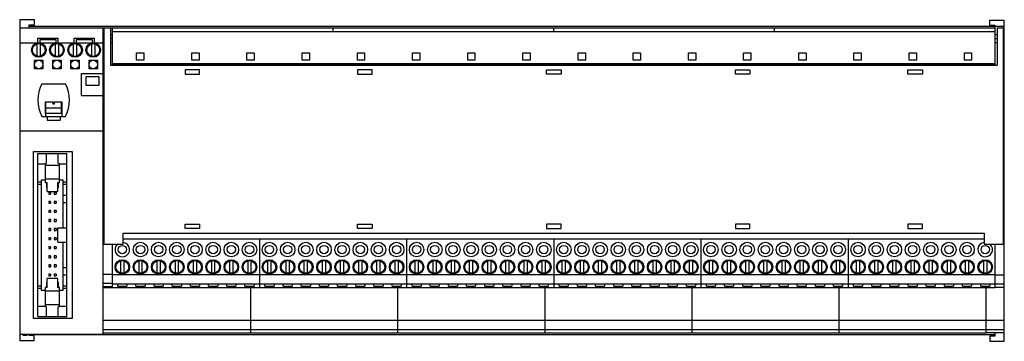
# Model space of a CAD drawing. Units: millimetres. Extents: x 46 to 317, y 187 to 276.
import ezdxf

# ---------------------------------------------------------------- set-up
doc = ezdxf.new("R2010")
doc.units = ezdxf.units.MM
doc.header["$LTSCALE"] = 30.734
doc.layers.get('0').update_dxf_attribs({"linetype": 'CONTINUOUS'})

msp = doc.modelspace()

# ---------------------------------------------------------------- linework, layer by layer
at = {"color": 7, "linetype": 'Continuous'}
for p, q in [((46.09, 275.75), (46.09, 187.25)), ((46.09, 275.75), (50.09, 275.75)), ((48.59, 274.25), (48.59, 273.39)), ((50.09, 274.25), (48.59, 274.25)), ((48.59, 274), (314.59, 274)), ((50.09, 275.75), (50.09, 274.25)), ((313.09, 275.6), (317.09, 275.6)), ((313.09, 274.1), (313.09, 275.6)), ((314.59, 274.1), (313.09, 274.1)), ((314.59, 263.19), (314.59, 274.1)), ((317.09, 273.9), (314.59, 273.9)), ((317.09, 187.1), (317.09, 275.6)), ((46.19, 189.09), (46.19, 273.39)), ((314.59, 273.39), (46.19, 273.39)), ((69.09, 189.09), (69.09, 273.39)), ((69.29, 273.39), (69.29, 213.89)), ((71.09, 273.39), (71.09, 263.19)), ((71.59, 271.55), (71.09, 271.55)), ((71.59, 263.19), (71.59, 273.39)), ((314.59, 272.39), (71.59, 272.39)), ((132.34, 272.39), (132.34, 273.39)), ((193.09, 272.39), (193.09, 273.39)), ((253.84, 272.39), (253.84, 273.39)), ((315.09, 271.55), (314.59, 271.55)), ((316.89, 273.39), (315.09, 273.39)), ((315.09, 273.39), (315.09, 263.19)), ((316.89, 213.89), (316.89, 273.39)), ((46.19, 269.39), (51.09, 269.39)), ((50.84, 269.06), (50.84, 265.71)), ((51.09, 269.39), (51.09, 270.69)), ((51.09, 270.69), (56.59, 270.69)), ((51.59, 270.19), (51.59, 269.39)), ((56.09, 270.19), (51.59, 270.19)), ((51.59, 269.39), (56.09, 269.39)), ((51.84, 265.71), (51.84, 269.06)), ((55.84, 269.06), (55.84, 265.71)), ((56.09, 269.39), (56.09, 270.19)), ((56.59, 270.69), (56.59, 269.39)), ((56.59, 269.39), (61.09, 269.39)), ((56.84, 265.71), (56.84, 269.06)), ((60.84, 269.06), (60.84, 265.71)), ((61.09, 269.39), (61.09, 270.69)), ((61.09, 270.69), (66.59, 270.69)), ((61.59, 270.19), (61.59, 269.39)), ((66.09, 270.19), (61.59, 270.19)), ((61.59, 269.39), (66.09, 269.39)), ((61.84, 265.71), (61.84, 269.06)), ((65.84, 269.06), (65.84, 265.71)), ((66.09, 269.39), (66.09, 270.19)), ((66.59, 270.69), (66.59, 269.39)), ((66.59, 269.39), (69.09, 269.39)), ((66.84, 265.71), (66.84, 269.06)), ((71.59, 270.6), (71.09, 270.6)), ((71.59, 269.39), (71.09, 269.39)), ((314.59, 270.6), (315.09, 270.6)), ((315.09, 269.39), (314.59, 269.39)), ((78.28, 264.59), (78.28, 266.59)), ((78.28, 266.59), (80.28, 266.59)), ((80.28, 266.59), (80.28, 264.59)), ((93.47, 264.59), (93.47, 266.59)), ((93.47, 266.59), (95.47, 266.59)), ((95.47, 266.59), (95.47, 264.59)), ((108.65, 264.59), (108.65, 266.59)), ((108.65, 266.59), (110.65, 266.59)), ((110.65, 266.59), (110.65, 264.59)), ((123.84, 264.59), (123.84, 266.59)), ((123.84, 266.59), (125.84, 266.59)), ((125.84, 266.59), (125.84, 264.59)), ((139.03, 264.59), (139.03, 266.59)), ((139.03, 266.59), (141.03, 266.59)), ((141.03, 266.59), (141.03, 264.59)), ((154.22, 264.59), (154.22, 266.59)), ((154.22, 266.59), (156.22, 266.59)), ((156.22, 266.59), (156.22, 264.59)), ((169.4, 266.59), (171.4, 266.59)), ((169.4, 264.59), (169.4, 266.59)), ((171.4, 266.59), (171.4, 264.59)), ((184.59, 266.59), (186.59, 266.59)), ((184.59, 264.59), (184.59, 266.59)), ((186.59, 266.59), (186.59, 264.59)), ((199.78, 266.59), (201.78, 266.59)), ((199.78, 264.59), (199.78, 266.59)), ((201.78, 266.59), (201.78, 264.59)), ((214.97, 266.59), (216.97, 266.59)), ((214.97, 264.59), (214.97, 266.59)), ((216.97, 266.59), (216.97, 264.59)), ((230.15, 266.59), (232.15, 266.59)), ((230.15, 264.59), (230.15, 266.59)), ((232.15, 266.59), (232.15, 264.59)), ((245.34, 266.59), (247.34, 266.59)), ((245.34, 264.59), (245.34, 266.59)), ((247.34, 266.59), (247.34, 264.59)), ((260.53, 266.59), (262.53, 266.59)), ((260.53, 264.59), (260.53, 266.59)), ((262.53, 266.59), (262.53, 264.59)), ((275.72, 266.59), (277.72, 266.59)), ((275.72, 264.59), (275.72, 266.59)), ((277.72, 266.59), (277.72, 264.59)), ((290.9, 266.59), (292.9, 266.59)), ((290.9, 264.59), (290.9, 266.59)), ((292.9, 266.59), (292.9, 264.59)), ((306.09, 266.59), (308.09, 266.59)), ((306.09, 264.59), (306.09, 266.59)), ((308.09, 266.59), (308.09, 264.59)), ((50.19, 262.24), (50.19, 264.54)), ((50.19, 264.54), (52.49, 264.54)), ((52.49, 264.54), (52.49, 262.24)), ((55.19, 262.24), (55.19, 264.54)), ((55.19, 264.54), (57.49, 264.54)), ((57.49, 264.54), (57.49, 262.24)), ((60.19, 262.24), (60.19, 264.54)), ((60.19, 264.54), (62.49, 264.54)), ((62.49, 264.54), (62.49, 262.24)), ((65.19, 262.24), (65.19, 264.54)), ((65.19, 264.54), (67.49, 264.54)), ((67.49, 264.54), (67.49, 262.24)), ((71.09, 263.19), (315.09, 263.19)), ((314.59, 263.59), (71.59, 263.59)), ((314.59, 263.39), (71.59, 263.39)), ((80.28, 264.59), (78.28, 264.59)), ((95.47, 264.59), (93.47, 264.59)), ((110.65, 264.59), (108.65, 264.59)), ((125.84, 264.59), (123.84, 264.59)), ((132.34, 263.19), (132.34, 263.59)), ((141.03, 264.59), (139.03, 264.59)), ((156.22, 264.59), (154.22, 264.59)), ((171.4, 264.59), (169.4, 264.59)), ((186.59, 264.59), (184.59, 264.59)), ((193.09, 263.19), (193.09, 263.59)), ((201.78, 264.59), (199.78, 264.59)), ((216.97, 264.59), (214.97, 264.59)), ((232.15, 264.59), (230.15, 264.59)), ((247.34, 264.59), (245.34, 264.59)), ((253.84, 263.19), (253.84, 263.59)), ((262.53, 264.59), (260.53, 264.59)), ((277.72, 264.59), (275.72, 264.59)), ((292.9, 264.59), (290.9, 264.59)), ((308.09, 264.59), (306.09, 264.59)), ((52.49, 262.24), (50.19, 262.24)), ((57.49, 262.24), (55.19, 262.24)), ((62.49, 262.24), (60.19, 262.24)), ((63.09, 254.89), (63.09, 260.89)), ((63.09, 260.89), (69.09, 260.89)), ((67.49, 262.24), (65.19, 262.24)), ((91.59, 261.89), (91.59, 260.69)), ((95.61, 261.89), (91.59, 261.89)), ((91.59, 260.69), (95.61, 260.69)), ((95.61, 260.69), (95.61, 261.89)), ((139.09, 261.89), (139.09, 260.69)), ((143.11, 261.89), (139.09, 261.89)), ((139.09, 260.69), (143.11, 260.69)), ((143.11, 260.69), (143.11, 261.89)), ((191.08, 261.89), (195.1, 261.89)), ((191.08, 260.69), (191.08, 261.89)), ((195.1, 260.69), (191.08, 260.69)), ((195.1, 261.89), (195.1, 260.69)), ((243.07, 261.89), (247.09, 261.89)), ((243.07, 260.69), (243.07, 261.89)), ((247.09, 260.69), (243.07, 260.69)), ((247.09, 261.89), (247.09, 260.69)), ((290.57, 261.89), (294.59, 261.89)), ((290.57, 260.69), (290.57, 261.89)), ((294.59, 260.69), (290.57, 260.69)), ((294.59, 261.89), (294.59, 260.69)), ((52.19, 258.09), (58.69, 258.09)), ((64.39, 257.59), (64.39, 260.09)), ((64.39, 260.09), (67.89, 260.09)), ((67.89, 257.59), (64.39, 257.59)), ((67.89, 260.09), (67.89, 257.59)), ((63.09, 254.89), (69.09, 254.89)), ((53.19, 253.09), (53.19, 249.09)), ((53.19, 253.09), (55.19, 253.09)), ((53.24, 249.89), (53.24, 253.09)), ((55.19, 253.09), (55.19, 252.59)), ((55.19, 252.59), (55.69, 252.59)), ((55.69, 252.59), (55.69, 253.09)), ((55.69, 253.09), (57.69, 253.09)), ((57.64, 249.89), (57.64, 253.09)), ((57.69, 253.09), (57.69, 249.09)), ((57.64, 251.39), (53.24, 251.39)), ((57.64, 249.89), (53.24, 249.89)), ((52.19, 249.09), (58.69, 249.09)), ((53.69, 249.09), (53.69, 248.09)), ((53.69, 248.09), (57.19, 248.09)), ((57.19, 249.09), (57.19, 248.09)), ((46.19, 245.09), (69.09, 245.09)), ((49.89, 193.39), (49.89, 239.39)), ((49.89, 239.39), (60.49, 239.39)), ((51.09, 193.9), (51.09, 238.9)), ((51.09, 238.9), (59.09, 238.9)), ((53.49, 236.15), (53.49, 238.9)), ((56.69, 236.15), (56.69, 238.9)), ((59.09, 193.9), (59.09, 238.9)), ((60.49, 239.39), (60.49, 193.39)), ((51.09, 236.01), (53.19, 236.01)), ((53.09, 235.97), (53.49, 236.15)), ((53.09, 235.97), (53.09, 230.9)), ((57.09, 235.97), (56.69, 236.15)), ((56.99, 236.01), (59.09, 236.01)), ((57.09, 230.9), (57.09, 235.97)), ((53.09, 235.67), (57.09, 235.67)), ((51.09, 231.01), (52.09, 231.01)), ((51.09, 230.4), (52.09, 230.4)), ((52.09, 201.15), (52.09, 231.65)), ((52.09, 231.65), (53.09, 231.65)), ((53.09, 231.9), (57.09, 231.9)), ((53.09, 230.9), (53.69, 230.9)), ((53.49, 230.9), (53.49, 229.4)), ((53.69, 228.4), (53.69, 230.9)), ((56.49, 230.9), (56.49, 228.4)), ((56.49, 230.9), (57.09, 230.9)), ((56.69, 230.9), (56.69, 229.4)), ((57.09, 231.65), (58.09, 231.65)), ((58.09, 218.4), (58.09, 231.65)), ((58.09, 231.01), (59.09, 231.01)), ((58.09, 230.4), (59.09, 230.4)), ((53.69, 229.4), (53.49, 229.4)), ((53.69, 228.4), (56.49, 228.4)), ((54.09, 228.15), (54.09, 227.65)), ((54.59, 228.15), (54.09, 228.15)), ((54.09, 227.65), (54.59, 227.65)), ((54.59, 228.15), (54.59, 227.65)), ((55.59, 228.15), (55.59, 227.65)), ((56.09, 228.15), (55.59, 228.15)), ((55.59, 227.65), (56.09, 227.65)), ((56.09, 228.15), (56.09, 227.65)), ((56.69, 229.4), (56.49, 229.4)), ((54.09, 225.65), (54.09, 225.15)), ((54.59, 225.65), (54.09, 225.65)), ((54.09, 225.15), (54.59, 225.15)), ((54.59, 225.65), (54.59, 225.15)), ((55.59, 225.65), (55.59, 225.15)), ((56.09, 225.65), (55.59, 225.65)), ((55.59, 225.15), (56.09, 225.15)), ((56.09, 225.65), (56.09, 225.15)), ((58.09, 227.4), (59.09, 227.4)), ((58.09, 225.4), (59.09, 225.4)), ((54.09, 223.15), (54.09, 222.65)), ((54.59, 223.15), (54.09, 223.15)), ((54.09, 222.65), (54.59, 222.65)), ((54.59, 223.15), (54.59, 222.65)), ((55.59, 223.15), (55.59, 222.65)), ((56.09, 223.15), (55.59, 223.15)), ((55.59, 222.65), (56.09, 222.65)), ((56.09, 223.15), (56.09, 222.65)), ((54.09, 220.65), (54.09, 220.15)), ((54.59, 220.65), (54.09, 220.65)), ((54.09, 220.15), (54.59, 220.15)), ((54.59, 220.65), (54.59, 220.15)), ((55.59, 220.65), (55.59, 220.15)), ((56.09, 220.65), (55.59, 220.65)), ((55.59, 220.15), (56.09, 220.15)), ((56.09, 220.65), (56.09, 220.15)), ((54.09, 218.15), (54.09, 217.65)), ((54.59, 218.15), (54.09, 218.15)), ((54.09, 217.65), (54.59, 217.65)), ((54.59, 218.15), (54.59, 217.65)), ((55.59, 218.15), (55.59, 217.65)), ((56.09, 218.15), (55.59, 218.15)), ((55.59, 217.65), (56.09, 217.65)), ((56.09, 218.15), (56.09, 217.65)), ((56.59, 214.4), (56.59, 218.4)), ((56.59, 218.4), (59.09, 218.4)), ((74.59, 213.89), (74.59, 216.89)), ((74.59, 216.89), (311.59, 216.89)), ((91.59, 218.19), (91.59, 219.39)), ((91.59, 219.39), (95.61, 219.39)), ((95.61, 218.19), (91.59, 218.19)), ((95.61, 219.39), (95.61, 218.19)), ((139.09, 219.39), (143.11, 219.39)), ((139.09, 218.19), (139.09, 219.39)), ((143.11, 218.19), (139.09, 218.19)), ((143.11, 219.39), (143.11, 218.19)), ((195.1, 219.39), (191.08, 219.39)), ((191.08, 219.39), (191.08, 218.19)), ((191.08, 218.19), (195.1, 218.19)), ((195.1, 218.19), (195.1, 219.39)), ((247.09, 219.39), (243.07, 219.39)), ((243.07, 219.39), (243.07, 218.19)), ((243.07, 218.19), (247.09, 218.19)), ((247.09, 218.19), (247.09, 219.39)), ((294.59, 219.39), (290.57, 219.39)), ((290.57, 219.39), (290.57, 218.19)), ((290.57, 218.19), (294.59, 218.19)), ((294.59, 218.19), (294.59, 219.39)), ((311.59, 216.89), (311.59, 213.89)), ((54.09, 215.65), (54.09, 215.15)), ((54.59, 215.65), (54.09, 215.65)), ((54.09, 215.15), (54.59, 215.15)), ((54.59, 215.65), (54.59, 215.15)), ((55.59, 215.65), (55.59, 215.15)), ((56.09, 215.65), (55.59, 215.65)), ((55.59, 215.15), (56.09, 215.15)), ((56.09, 215.65), (56.09, 215.15)), ((56.59, 214.4), (59.09, 214.4)), ((58.09, 201.15), (58.09, 214.4)), ((69.29, 215.59), (69.09, 215.59)), ((74.59, 215.39), (311.59, 215.39)), ((112.09, 215.39), (112.09, 201.89)), ((152.59, 215.39), (152.59, 201.89)), ((193.09, 215.39), (193.09, 201.89)), ((233.59, 215.39), (233.59, 201.89)), ((274.09, 215.39), (274.09, 201.89)), ((317.09, 215.4), (316.89, 215.4)), ((54.09, 213.15), (54.09, 212.65)), ((54.59, 213.15), (54.09, 213.15)), ((54.09, 212.65), (54.59, 212.65)), ((54.59, 213.15), (54.59, 212.65)), ((55.59, 213.15), (55.59, 212.65)), ((56.09, 213.15), (55.59, 213.15)), ((55.59, 212.65), (56.09, 212.65)), ((56.09, 213.15), (56.09, 212.65)), ((69.29, 213.89), (74.59, 213.89)), ((71.59, 201.89), (71.59, 213.89)), ((311.59, 213.89), (316.89, 213.89)), ((314.59, 201.89), (314.59, 213.89)), ((54.09, 210.65), (54.09, 210.15)), ((54.59, 210.65), (54.09, 210.65)), ((54.09, 210.15), (54.59, 210.15)), ((54.59, 210.65), (54.59, 210.15)), ((55.59, 210.65), (55.59, 210.15)), ((56.09, 210.65), (55.59, 210.65)), ((55.59, 210.15), (56.09, 210.15)), ((56.09, 210.65), (56.09, 210.15)), ((73.84, 209.26), (73.84, 205.91)), ((74.84, 205.91), (74.84, 209.26)), ((78.84, 209.26), (78.84, 205.91)), ((79.84, 205.91), (79.84, 209.26)), ((83.84, 209.26), (83.84, 205.91)), ((84.84, 205.91), (84.84, 209.26)), ((88.84, 209.26), (88.84, 205.91)), ((89.84, 205.91), (89.84, 209.26)), ((93.84, 209.26), (93.84, 205.91)), ((94.84, 205.91), (94.84, 209.26)), ((98.84, 209.26), (98.84, 205.91)), ((99.84, 205.91), (99.84, 209.26)), ((103.84, 209.26), (103.84, 205.91)), ((104.84, 205.91), (104.84, 209.26)), ((108.84, 209.26), (108.84, 205.91)), ((109.84, 205.91), (109.84, 209.26)), ((114.34, 209.26), (114.34, 205.91)), ((115.34, 205.91), (115.34, 209.26)), ((119.34, 209.26), (119.34, 205.91)), ((120.34, 205.91), (120.34, 209.26)), ((124.34, 209.26), (124.34, 205.91)), ((125.34, 205.91), (125.34, 209.26)), ((129.34, 209.26), (129.34, 205.91)), ((130.34, 205.91), (130.34, 209.26)), ((134.34, 209.26), (134.34, 205.91)), ((135.34, 205.91), (135.34, 209.26)), ((139.34, 209.26), (139.34, 205.91)), ((140.34, 205.91), (140.34, 209.26)), ((144.34, 209.26), (144.34, 205.91)), ((145.34, 205.91), (145.34, 209.26)), ((149.34, 209.26), (149.34, 205.91)), ((150.34, 205.91), (150.34, 209.26)), ((154.84, 209.26), (154.84, 205.91)), ((155.84, 205.91), (155.84, 209.26)), ((159.84, 209.26), (159.84, 205.91)), ((160.84, 205.91), (160.84, 209.26)), ((164.84, 209.26), (164.84, 205.91)), ((165.84, 205.91), (165.84, 209.26)), ((169.84, 209.26), (169.84, 205.91)), ((170.84, 205.91), (170.84, 209.26)), ((174.84, 209.26), (174.84, 205.91)), ((175.84, 205.91), (175.84, 209.26)), ((179.84, 209.26), (179.84, 205.91)), ((180.84, 205.91), (180.84, 209.26)), ((184.84, 209.26), (184.84, 205.91)), ((185.84, 205.91), (185.84, 209.26)), ((189.84, 209.26), (189.84, 205.91)), ((190.84, 205.91), (190.84, 209.26)), ((195.34, 209.26), (195.34, 205.91)), ((196.34, 205.91), (196.34, 209.26)), ((200.34, 209.26), (200.34, 205.91)), ((201.34, 205.91), (201.34, 209.26)), ((205.34, 209.26), (205.34, 205.91)), ((206.34, 205.91), (206.34, 209.26)), ((210.34, 209.26), (210.34, 205.91)), ((211.34, 205.91), (211.34, 209.26)), ((215.34, 209.26), (215.34, 205.91)), ((216.34, 205.91), (216.34, 209.26)), ((220.34, 209.26), (220.34, 205.91)), ((221.34, 205.91), (221.34, 209.26)), ((225.34, 209.26), (225.34, 205.91)), ((226.34, 205.91), (226.34, 209.26)), ((230.34, 209.26), (230.34, 205.91)), ((231.34, 205.91), (231.34, 209.26)), ((235.84, 209.26), (235.84, 205.91)), ((236.84, 205.91), (236.84, 209.26)), ((240.84, 209.26), (240.84, 205.91)), ((241.84, 205.91), (241.84, 209.26)), ((245.84, 209.26), (245.84, 205.91)), ((246.84, 205.91), (246.84, 209.26)), ((250.84, 209.26), (250.84, 205.91)), ((251.84, 205.91), (251.84, 209.26)), ((255.84, 209.26), (255.84, 205.91)), ((256.84, 205.91), (256.84, 209.26)), ((260.84, 209.26), (260.84, 205.91)), ((261.84, 205.91), (261.84, 209.26)), ((265.84, 209.26), (265.84, 205.91)), ((266.84, 205.91), (266.84, 209.26)), ((270.84, 209.26), (270.84, 205.91)), ((271.84, 205.91), (271.84, 209.26)), ((276.34, 209.26), (276.34, 205.91)), ((277.34, 205.91), (277.34, 209.26)), ((281.34, 209.26), (281.34, 205.91)), ((282.34, 205.91), (282.34, 209.26)), ((286.34, 209.26), (286.34, 205.91)), ((287.34, 205.91), (287.34, 209.26)), ((291.34, 209.26), (291.34, 205.91)), ((292.34, 205.91), (292.34, 209.26)), ((296.34, 209.26), (296.34, 205.91)), ((297.34, 205.91), (297.34, 209.26)), ((301.34, 209.26), (301.34, 205.91)), ((302.34, 205.91), (302.34, 209.26)), ((306.34, 209.26), (306.34, 205.91)), ((307.34, 205.91), (307.34, 209.26)), ((311.34, 209.26), (311.34, 205.91)), ((312.34, 205.91), (312.34, 209.26)), ((54.09, 208.15), (54.09, 207.65)), ((54.59, 208.15), (54.09, 208.15)), ((54.09, 207.65), (54.59, 207.65)), ((54.59, 208.15), (54.59, 207.65)), ((55.59, 208.15), (55.59, 207.65)), ((56.09, 208.15), (55.59, 208.15)), ((55.59, 207.65), (56.09, 207.65)), ((56.09, 208.15), (56.09, 207.65)), ((58.09, 207.4), (59.09, 207.4)), ((53.49, 203.4), (53.49, 201.9)), ((53.69, 203.4), (53.49, 203.4)), ((53.69, 201.9), (53.69, 204.4)), ((56.49, 204.4), (53.69, 204.4)), ((54.09, 205.65), (54.09, 205.15)), ((54.59, 205.65), (54.09, 205.65)), ((54.09, 205.15), (54.59, 205.15)), ((54.59, 205.65), (54.59, 205.15)), ((55.59, 205.65), (55.59, 205.15)), ((56.09, 205.65), (55.59, 205.65)), ((55.59, 205.15), (56.09, 205.15)), ((56.09, 205.65), (56.09, 205.15)), ((56.49, 204.4), (56.49, 201.9)), ((56.69, 203.4), (56.49, 203.4)), ((56.69, 203.4), (56.69, 201.9)), ((58.09, 205.4), (59.09, 205.4)), ((69.09, 205.59), (71.59, 205.59)), ((314.59, 205.39), (71.59, 205.39)), ((314.59, 205.4), (317.09, 205.4)), ((51.09, 202.4), (52.09, 202.4)), ((51.09, 201.78), (52.09, 201.78)), ((53.09, 201.15), (52.09, 201.15)), ((53.09, 201.9), (53.09, 196.82)), ((53.69, 201.9), (53.09, 201.9)), ((57.09, 200.9), (53.09, 200.9)), ((57.09, 201.9), (56.49, 201.9)), ((57.09, 196.82), (57.09, 201.9)), ((58.09, 201.15), (57.09, 201.15)), ((58.09, 202.4), (59.09, 202.4)), ((58.09, 201.78), (59.09, 201.78)), ((69.09, 203.09), (71.59, 203.09)), ((71.59, 202.09), (69.09, 202.09)), ((69.09, 201.89), (314.59, 201.89)), ((71.59, 202.9), (317.09, 202.9)), ((73.09, 202.28), (73.09, 202.87)), ((75.59, 202.87), (73.09, 202.87)), ((73.09, 202.28), (75.59, 202.28)), ((75.59, 202.87), (75.59, 202.28)), ((78.09, 202.28), (78.09, 202.87)), ((80.59, 202.87), (78.09, 202.87)), ((78.09, 202.28), (80.59, 202.28)), ((80.59, 202.87), (80.59, 202.28)), ((83.09, 202.28), (83.09, 202.87)), ((85.59, 202.87), (83.09, 202.87)), ((83.09, 202.28), (85.59, 202.28)), ((85.59, 202.87), (85.59, 202.28)), ((90.59, 202.87), (88.09, 202.87)), ((88.09, 202.28), (88.09, 202.87)), ((88.09, 202.28), (90.59, 202.28)), ((90.59, 202.87), (90.59, 202.28)), ((95.59, 202.87), (93.09, 202.87)), ((93.09, 202.28), (93.09, 202.87)), ((93.09, 202.28), (95.59, 202.28)), ((95.59, 202.87), (95.59, 202.28)), ((100.59, 202.87), (98.09, 202.87)), ((98.09, 202.28), (98.09, 202.87)), ((98.09, 202.28), (100.59, 202.28)), ((100.59, 202.87), (100.59, 202.28)), ((105.59, 202.87), (103.09, 202.87)), ((103.09, 202.28), (103.09, 202.87)), ((103.09, 202.28), (105.59, 202.28)), ((105.59, 202.87), (105.59, 202.28)), ((110.59, 202.87), (108.09, 202.87)), ((108.09, 202.28), (108.09, 202.87)), ((108.09, 202.28), (110.59, 202.28)), ((109.59, 201.89), (109.59, 189.39)), ((110.59, 202.87), (110.59, 202.28)), ((116.09, 202.87), (113.59, 202.87)), ((113.59, 202.28), (113.59, 202.87)), ((113.59, 202.28), (116.09, 202.28)), ((116.09, 202.87), (116.09, 202.28)), ((121.09, 202.87), (118.59, 202.87)), ((118.59, 202.28), (118.59, 202.87)), ((118.59, 202.28), (121.09, 202.28)), ((121.09, 202.87), (121.09, 202.28)), ((126.09, 202.87), (123.59, 202.87)), ((123.59, 202.28), (123.59, 202.87)), ((123.59, 202.28), (126.09, 202.28)), ((126.09, 202.87), (126.09, 202.28)), ((131.09, 202.87), (128.59, 202.87)), ((128.59, 202.28), (128.59, 202.87)), ((128.59, 202.28), (131.09, 202.28)), ((131.09, 202.87), (131.09, 202.28)), ((136.09, 202.87), (133.59, 202.87)), ((133.59, 202.28), (133.59, 202.87)), ((133.59, 202.28), (136.09, 202.28)), ((136.09, 202.87), (136.09, 202.28)), ((141.09, 202.87), (138.59, 202.87)), ((138.59, 202.28), (138.59, 202.87)), ((138.59, 202.28), (141.09, 202.28)), ((141.09, 202.87), (141.09, 202.28)), ((146.09, 202.87), (143.59, 202.87)), ((143.59, 202.28), (143.59, 202.87)), ((143.59, 202.28), (146.09, 202.28)), ((146.09, 202.87), (146.09, 202.28)), ((151.09, 202.87), (148.59, 202.87)), ((148.59, 202.28), (148.59, 202.87)), ((148.59, 202.28), (151.09, 202.28)), ((150.09, 201.89), (150.09, 189.39)), ((151.09, 202.87), (151.09, 202.28)), ((156.59, 202.87), (154.09, 202.87)), ((154.09, 202.28), (154.09, 202.87)), ((154.09, 202.28), (156.59, 202.28)), ((156.59, 202.87), (156.59, 202.28)), ((161.59, 202.87), (159.09, 202.87)), ((159.09, 202.28), (159.09, 202.87)), ((159.09, 202.28), (161.59, 202.28)), ((161.59, 202.87), (161.59, 202.28)), ((166.59, 202.87), (164.09, 202.87)), ((164.09, 202.28), (164.09, 202.87)), ((164.09, 202.28), (166.59, 202.28)), ((166.59, 202.87), (166.59, 202.28)), ((171.59, 202.87), (169.09, 202.87)), ((169.09, 202.28), (169.09, 202.87)), ((169.09, 202.28), (171.59, 202.28)), ((171.59, 202.87), (171.59, 202.28)), ((176.59, 202.87), (174.09, 202.87)), ((174.09, 202.28), (174.09, 202.87)), ((174.09, 202.28), (176.59, 202.28)), ((176.59, 202.87), (176.59, 202.28)), ((181.59, 202.87), (179.09, 202.87)), ((179.09, 202.28), (179.09, 202.87)), ((179.09, 202.28), (181.59, 202.28)), ((181.59, 202.87), (181.59, 202.28)), ((186.59, 202.87), (184.09, 202.87)), ((184.09, 202.28), (184.09, 202.87)), ((184.09, 202.28), (186.59, 202.28)), ((186.59, 202.87), (186.59, 202.28)), ((191.59, 202.87), (189.09, 202.87)), ((189.09, 202.28), (189.09, 202.87)), ((189.09, 202.28), (191.59, 202.28)), ((190.59, 201.89), (190.59, 189.39)), ((191.59, 202.87), (191.59, 202.28)), ((197.09, 202.87), (194.59, 202.87)), ((194.59, 202.28), (194.59, 202.87)), ((194.59, 202.28), (197.09, 202.28)), ((197.09, 202.87), (197.09, 202.28)), ((202.09, 202.87), (199.59, 202.87)), ((199.59, 202.28), (199.59, 202.87)), ((199.59, 202.28), (202.09, 202.28)), ((202.09, 202.87), (202.09, 202.28)), ((207.09, 202.87), (204.59, 202.87)), ((204.59, 202.28), (204.59, 202.87)), ((204.59, 202.28), (207.09, 202.28)), ((207.09, 202.87), (207.09, 202.28)), ((212.09, 202.87), (209.59, 202.87)), ((209.59, 202.28), (209.59, 202.87)), ((209.59, 202.28), (212.09, 202.28)), ((212.09, 202.87), (212.09, 202.28)), ((217.09, 202.87), (214.59, 202.87)), ((214.59, 202.28), (214.59, 202.87)), ((214.59, 202.28), (217.09, 202.28)), ((217.09, 202.87), (217.09, 202.28)), ((222.09, 202.87), (219.59, 202.87)), ((219.59, 202.28), (219.59, 202.87)), ((219.59, 202.28), (222.09, 202.28)), ((222.09, 202.87), (222.09, 202.28)), ((227.09, 202.87), (224.59, 202.87)), ((224.59, 202.28), (224.59, 202.87)), ((224.59, 202.28), (227.09, 202.28)), ((227.09, 202.87), (227.09, 202.28)), ((232.09, 202.87), (229.59, 202.87)), ((229.59, 202.28), (229.59, 202.87)), ((229.59, 202.28), (232.09, 202.28)), ((231.09, 201.89), (231.09, 189.39)), ((232.09, 202.87), (232.09, 202.28)), ((237.59, 202.87), (235.09, 202.87)), ((235.09, 202.28), (235.09, 202.87)), ((235.09, 202.28), (237.59, 202.28)), ((237.59, 202.87), (237.59, 202.28)), ((242.59, 202.87), (240.09, 202.87)), ((240.09, 202.28), (240.09, 202.87)), ((240.09, 202.28), (242.59, 202.28)), ((242.59, 202.87), (242.59, 202.28)), ((247.59, 202.87), (245.09, 202.87)), ((245.09, 202.28), (245.09, 202.87)), ((245.09, 202.28), (247.59, 202.28)), ((247.59, 202.87), (247.59, 202.28)), ((252.59, 202.87), (250.09, 202.87)), ((250.09, 202.28), (250.09, 202.87)), ((250.09, 202.28), (252.59, 202.28)), ((252.59, 202.87), (252.59, 202.28)), ((257.59, 202.87), (255.09, 202.87)), ((255.09, 202.28), (255.09, 202.87)), ((255.09, 202.28), (257.59, 202.28)), ((257.59, 202.87), (257.59, 202.28)), ((262.59, 202.87), (260.09, 202.87)), ((260.09, 202.28), (260.09, 202.87)), ((260.09, 202.28), (262.59, 202.28)), ((262.59, 202.87), (262.59, 202.28)), ((267.59, 202.87), (265.09, 202.87)), ((265.09, 202.28), (265.09, 202.87)), ((265.09, 202.28), (267.59, 202.28)), ((267.59, 202.87), (267.59, 202.28)), ((272.59, 202.87), (270.09, 202.87)), ((270.09, 202.28), (270.09, 202.87)), ((270.09, 202.28), (272.59, 202.28)), ((271.59, 201.89), (271.59, 189.39)), ((272.59, 202.87), (272.59, 202.28)), ((278.09, 202.87), (275.59, 202.87)), ((275.59, 202.28), (275.59, 202.87)), ((275.59, 202.28), (278.09, 202.28)), ((278.09, 202.87), (278.09, 202.28)), ((283.09, 202.87), (280.59, 202.87)), ((280.59, 202.28), (280.59, 202.87)), ((280.59, 202.28), (283.09, 202.28)), ((283.09, 202.87), (283.09, 202.28)), ((288.09, 202.87), (285.59, 202.87)), ((285.59, 202.28), (285.59, 202.87)), ((285.59, 202.28), (288.09, 202.28)), ((288.09, 202.87), (288.09, 202.28)), ((293.09, 202.87), (290.59, 202.87)), ((290.59, 202.28), (290.59, 202.87)), ((290.59, 202.28), (293.09, 202.28)), ((293.09, 202.87), (293.09, 202.28)), ((298.09, 202.87), (295.59, 202.87)), ((295.59, 202.28), (295.59, 202.87)), ((295.59, 202.28), (298.09, 202.28)), ((298.09, 202.87), (298.09, 202.28)), ((303.09, 202.87), (300.59, 202.87)), ((300.59, 202.28), (300.59, 202.87)), ((300.59, 202.28), (303.09, 202.28)), ((303.09, 202.87), (303.09, 202.28)), ((308.09, 202.87), (305.59, 202.87)), ((305.59, 202.28), (305.59, 202.87)), ((305.59, 202.28), (308.09, 202.28)), ((308.09, 202.87), (308.09, 202.28)), ((313.09, 202.87), (310.59, 202.87)), ((310.59, 202.28), (310.59, 202.87)), ((310.59, 202.28), (313.09, 202.28)), ((312.09, 189.39), (312.09, 201.9)), ((313.09, 202.87), (313.09, 202.28)), ((317.09, 201.9), (314.59, 201.9)), ((51.09, 196.78), (53.19, 196.78)), ((57.09, 197.12), (53.09, 197.12)), ((53.09, 196.82), (53.49, 196.64)), ((53.49, 193.9), (53.49, 196.64)), ((57.09, 196.82), (56.69, 196.64)), ((56.69, 193.9), (56.69, 196.64)), ((56.99, 196.78), (59.09, 196.78)), ((60.49, 193.39), (49.89, 193.39)), ((51.09, 193.9), (59.09, 193.9)), ((69.09, 192.89), (312.09, 192.89)), ((312.09, 192.9), (317.09, 192.9)), ((69.09, 190.4), (317.09, 190.4)), ((50.09, 187.25), (46.09, 187.25)), ((46.19, 189.09), (69.09, 189.09)), ((47.09, 189.09), (47.09, 188.75)), ((48.09, 188.75), (47.09, 188.75)), ((48.09, 189.09), (48.09, 188.75)), ((48.59, 189.09), (48.59, 188.75)), ((314.59, 188.9), (48.59, 188.9)), ((50.09, 188.75), (48.59, 188.75)), ((50.09, 187.25), (50.09, 188.75)), ((312.09, 189.39), (69.09, 189.39)), ((317.09, 189.4), (312.09, 189.4)), ((313.09, 188.6), (314.59, 188.6)), ((313.09, 188.6), (313.09, 187.1)), ((313.09, 187.1), (317.09, 187.1)), ((314.59, 188.6), (314.59, 189.4))]:
    msp.add_line(p, q, dxfattribs=at)
for centre, radius in [((51.34, 267.39), 2), ((51.34, 267.39), 1.75), ((56.34, 267.39), 2), ((56.34, 267.39), 1.75), ((61.34, 267.39), 2), ((61.34, 267.39), 1.75), ((66.34, 267.39), 2), ((66.34, 267.39), 1.75), ((51.34, 263.39), 1.15), ((56.34, 263.39), 1.15), ((61.34, 263.39), 1.15), ((66.34, 263.39), 1.15), ((79.34, 212.39), 2), ((84.34, 212.39), 2), ((89.34, 212.39), 2), ((94.34, 212.39), 2), ((99.34, 212.39), 2), ((104.34, 212.39), 2), ((109.34, 212.39), 2), ((114.84, 212.39), 2), ((119.84, 212.39), 2), ((124.84, 212.39), 2), ((129.84, 212.39), 2), ((134.84, 212.39), 2), ((139.84, 212.39), 2), ((144.84, 212.39), 2), ((149.84, 212.39), 2), ((155.34, 212.39), 2), ((160.34, 212.39), 2), ((165.34, 212.39), 2), ((170.34, 212.39), 2), ((175.34, 212.39), 2), ((180.34, 212.39), 2), ((185.34, 212.39), 2), ((190.34, 212.39), 2), ((195.84, 212.39), 2), ((200.84, 212.39), 2), ((205.84, 212.39), 2), ((210.84, 212.39), 2), ((215.84, 212.39), 2), ((220.84, 212.39), 2), ((225.84, 212.39), 2), ((230.84, 212.39), 2), ((236.34, 212.39), 2), ((241.34, 212.39), 2), ((246.34, 212.39), 2), ((251.34, 212.39), 2), ((256.34, 212.39), 2), ((261.34, 212.39), 2), ((266.34, 212.39), 2), ((271.34, 212.39), 2), ((276.84, 212.39), 2), ((281.84, 212.39), 2), ((286.84, 212.39), 2), ((291.84, 212.39), 2), ((296.84, 212.39), 2), ((301.84, 212.39), 2), ((306.84, 212.39), 2), ((74.34, 212.39), 1.15), ((79.34, 212.39), 1.15), ((84.34, 212.39), 1.15), ((89.34, 212.39), 1.15), ((94.34, 212.39), 1.15), ((99.34, 212.39), 1.15), ((104.34, 212.39), 1.15), ((109.34, 212.39), 1.15), ((114.84, 212.39), 1.15), ((119.84, 212.39), 1.15), ((124.84, 212.39), 1.15), ((129.84, 212.39), 1.15), ((134.84, 212.39), 1.15), ((139.84, 212.39), 1.15), ((144.84, 212.39), 1.15), ((149.84, 212.39), 1.15), ((155.34, 212.39), 1.15), ((160.34, 212.39), 1.15), ((165.34, 212.39), 1.15), ((170.34, 212.39), 1.15), ((175.34, 212.39), 1.15), ((180.34, 212.39), 1.15), ((185.34, 212.39), 1.15), ((190.34, 212.39), 1.15), ((195.84, 212.39), 1.15), ((200.84, 212.39), 1.15), ((205.84, 212.39), 1.15), ((210.84, 212.39), 1.15), ((215.84, 212.39), 1.15), ((220.84, 212.39), 1.15), ((225.84, 212.39), 1.15), ((230.84, 212.39), 1.15), ((236.34, 212.39), 1.15), ((241.34, 212.39), 1.15), ((246.34, 212.39), 1.15), ((251.34, 212.39), 1.15), ((256.34, 212.39), 1.15), ((261.34, 212.39), 1.15), ((266.34, 212.39), 1.15), ((271.34, 212.39), 1.15), ((276.84, 212.39), 1.15), ((281.84, 212.39), 1.15), ((286.84, 212.39), 1.15), ((291.84, 212.39), 1.15), ((296.84, 212.39), 1.15), ((301.84, 212.39), 1.15), ((306.84, 212.39), 1.15), ((311.84, 212.39), 1.15), ((74.34, 207.59), 2), ((74.34, 207.59), 1.75), ((79.34, 207.59), 2), ((79.34, 207.59), 1.75), ((84.34, 207.59), 2), ((84.34, 207.59), 1.75), ((89.34, 207.59), 2), ((89.34, 207.59), 1.75), ((94.34, 207.59), 2), ((94.34, 207.59), 1.75), ((99.34, 207.59), 2), ((99.34, 207.59), 1.75), ((104.34, 207.59), 2), ((104.34, 207.59), 1.75), ((109.34, 207.59), 2), ((109.34, 207.59), 1.75), ((114.84, 207.59), 2), ((114.84, 207.59), 1.75), ((119.84, 207.59), 2), ((119.84, 207.59), 1.75), ((124.84, 207.59), 2), ((124.84, 207.59), 1.75), ((129.84, 207.59), 2), ((129.84, 207.59), 1.75), ((134.84, 207.59), 2), ((134.84, 207.59), 1.75), ((139.84, 207.59), 2), ((139.84, 207.59), 1.75), ((144.84, 207.59), 2), ((144.84, 207.59), 1.75), ((149.84, 207.59), 2), ((149.84, 207.59), 1.75), ((155.34, 207.59), 2), ((155.34, 207.59), 1.75), ((160.34, 207.59), 2), ((160.34, 207.59), 1.75), ((165.34, 207.59), 2), ((165.34, 207.59), 1.75), ((170.34, 207.59), 2), ((170.34, 207.59), 1.75), ((175.34, 207.59), 2), ((175.34, 207.59), 1.75), ((180.34, 207.59), 2), ((180.34, 207.59), 1.75), ((185.34, 207.59), 2), ((185.34, 207.59), 1.75), ((190.34, 207.59), 2), ((190.34, 207.59), 1.75), ((195.84, 207.59), 2), ((195.84, 207.59), 1.75), ((200.84, 207.59), 2), ((200.84, 207.59), 1.75), ((205.84, 207.59), 2), ((205.84, 207.59), 1.75), ((210.84, 207.59), 2), ((210.84, 207.59), 1.75), ((215.84, 207.59), 2), ((215.84, 207.59), 1.75), ((220.84, 207.59), 2), ((220.84, 207.59), 1.75), ((225.84, 207.59), 2), ((225.84, 207.59), 1.75), ((230.84, 207.59), 2), ((230.84, 207.59), 1.75), ((236.34, 207.59), 2), ((236.34, 207.59), 1.75), ((241.34, 207.59), 2), ((241.34, 207.59), 1.75), ((246.34, 207.59), 2), ((246.34, 207.59), 1.75), ((251.34, 207.59), 2), ((251.34, 207.59), 1.75), ((256.34, 207.59), 2), ((256.34, 207.59), 1.75), ((261.34, 207.59), 2), ((261.34, 207.59), 1.75), ((266.34, 207.59), 2), ((266.34, 207.59), 1.75), ((271.34, 207.59), 2), ((271.34, 207.59), 1.75), ((276.84, 207.59), 2), ((276.84, 207.59), 1.75), ((281.84, 207.59), 2), ((281.84, 207.59), 1.75), ((286.84, 207.59), 2), ((286.84, 207.59), 1.75), ((291.84, 207.59), 2), ((291.84, 207.59), 1.75), ((296.84, 207.59), 2), ((296.84, 207.59), 1.75), ((301.84, 207.59), 2), ((301.84, 207.59), 1.75), ((306.84, 207.59), 2), ((306.84, 207.59), 1.75), ((311.84, 207.59), 2), ((311.84, 207.59), 1.75)]:
    msp.add_circle(centre, radius, dxfattribs=at)
for centre, radius, start, end in [((61.12, 253.59), 10, 153.2563, 206.7437), ((49.76, 253.59), 10, 333.2563, 26.7437), ((74.34, 212.39), 2, 130.9259, 82.8175), ((311.84, 212.39), 2, 97.1875, 49.0585)]:
    msp.add_arc(centre, radius, start, end, dxfattribs=at)

doc.saveas('drawing.dxf')
